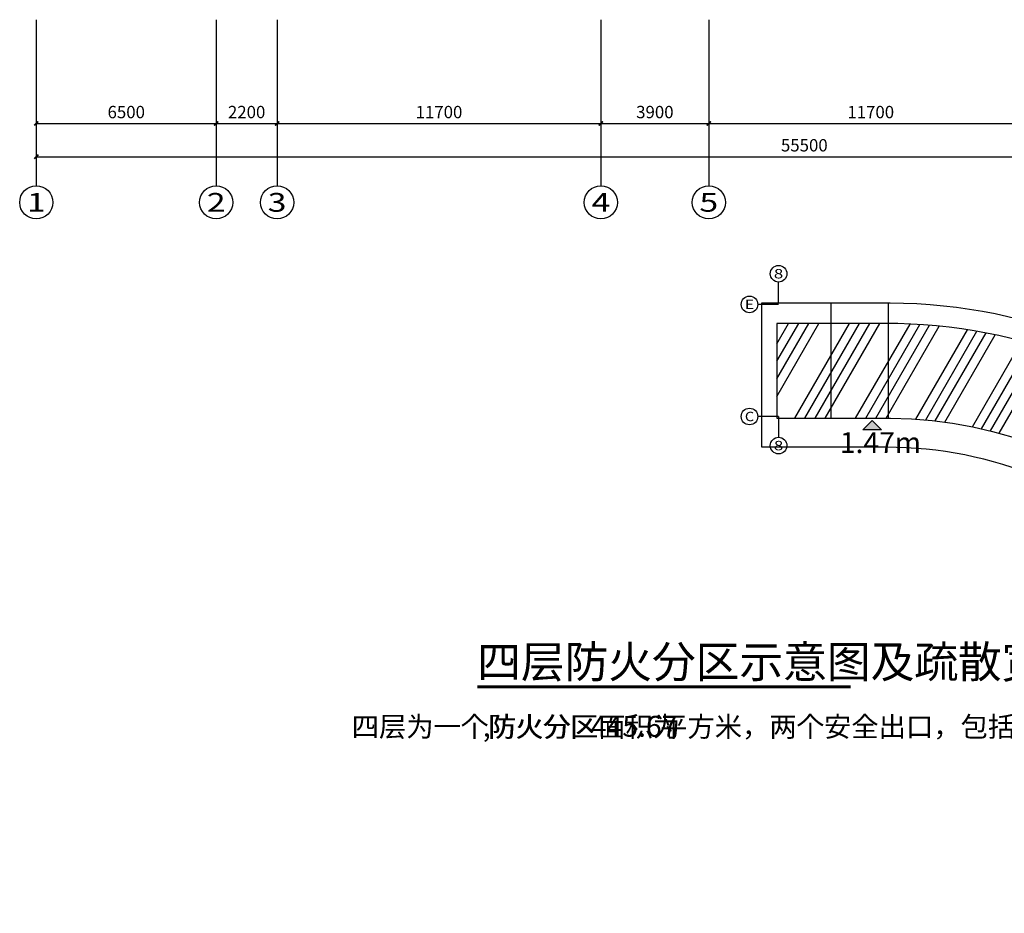
# Model space of a CAD drawing. Extents: x -1364686 to 161614, y -686630 to 238535.
# Drawn here: x -701625 to -666049, y -502645 to -470357 of the extents above; entities that cross this region are included whole.
import ezdxf
from ezdxf.enums import TextEntityAlignment as Align

# ---------------------------------------------------------------- set-up
doc = ezdxf.new("R2010")
doc.units = 0
doc.header["$LTSCALE"] = 100
doc.header["$MEASUREMENT"] = 0
for name, color, linetype in [('AXIS', 3, 'Continuous'), ('AXIS_TEXT', 7, 'Continuous'), ('DIM_SYMB', 3, 'Continuous'), ('PUB_TEXT', 7, 'Continuous'), ('SPACE_BALCONY', 6, 'Continuous'), ('STAIR', 8, 'Continuous')]:
    doc.layers.add(name, color=color, linetype=linetype)
doc.styles.add('_TCH_AXIS', font='COMPLEX', dxfattribs={"bigfont": 'GBCBIG'})
doc.styles.add('_TCH_DIM_T3', font='SIMPLEX', dxfattribs={"width": 0.7058823529411765, "bigfont": 'GBCBIG'})
doc.styles.add('COMPLEX', font='COMPLEX')
doc.styles.get("Standard").update_dxf_attribs({"font": 'gbenor.shx', "bigfont": 'gbcbig.shx'})
doc.dimstyles.new('_TCH_ARCH&&150', dxfattribs={"dimtxt": 446.25, "dimasz": 150, "dimexe": 375, "dimexo": 450, "dimgap": 189.375, "dimtad": 1, "dimdec": 0, "dimzin": 0, "dimdsep": 46, "dimtxsty": '_TCH_DIM_T3', "dimblk": 'ARCHTICK', "dimcen": 0.09, "dimclrt": 7, "dimazin": 2, "dimtfac": 1, "dimtdec": 0, "dimtix": 1, "dimtmove": 2, "dimatfit": 3, "dimfxl": 1, "dimtolj": 1, "dimtzin": 0, "dimarcsym": 0})

# ---------------------------------------------------------------- blocks, each defined once
blk = doc.blocks.new('4F')
h = blk.add_hatch()
h.set_pattern_fill('ANSI34', color=251, scale=400, angle=15, style=0)
h.set_pattern_definition([(59.99999999999999, (0, 0), (-3299.556788418712, 1905), []), (59.99999999999999, (867.4265060790669, 232.4262317972363), (-3299.556788418712, 1905), []), (59.99999999999999, (1734.853012158134, 464.8524635944726), (-3299.556788418712, 1905), []), (59.99999999999999, (2602.281450088853, 697.279213029799), (-3299.556788418712, 1905), [])])
edge = h.paths.add_edge_path()
edge.add_line((-185236.8751041087, -482580.3700161045), (-185236.8751041088, -486680.7509792511))
edge.add_line((-185236.8751041088, -486680.7509792511), (-176839.6430796034, -486680.7509792511))
edge.add_arc((-255025.334670995, -485541.431063678), 78193.9922212329, 359.1651464418651, 362.3457592721112)
edge.add_line((-176896.867044806, -482340.9676788278), (-178399.7515743048, -482340.9676788278))
edge.add_arc((-216158.8040606512, -484458.9504420871), 37818.40683651448, 3.210473648857296, 90.18364701112091)
edge.add_line((-216280.0211127241, -446640.7378709143), (-224079.8061287732, -446641.058826118))
edge.add_line((-224079.8061287732, -446641.058826118), (-224079.8061287732, -453061.1247556523))
edge.add_line((-224079.8061287732, -453061.1247556523), (-224079.8061287732, -453480.3983798439))
edge.add_line((-224079.8061287732, -453480.3983798439), (-215877.0109861603, -453481.6685129951))
edge.add_arc((-216159.4909486203, -484460.0584681329), 30979.67784115544, 3.478078239987326, 89.47755641578402, ccw=False)
at = {"layer": 'STAIR', "ltscale": 100}
for points in [[(-217190.9917142423, -453655.2710480025), (-216515.9917142423, -454330.2710480025), (-217865.9917142423, -454330.2710480025)], [(-186248.8972172499, -485753.3311303928), (-186923.8972172499, -485078.3311303928), (-185573.8972172499, -485078.3311303928)]]:
    blk.add_hatch(color=256, dxfattribs=at).paths.add_polyline_path(points)
at = {"layer": 'AXIS'}
for p, q in [((-223959.7488997648, -445141.7761295505), (-223959.7488997648, -443641.7761295505)), ((-223959.7488997648, -445261.313780982), (-225459.748898554, -445261.2535129998)), ((-223959.7488997647, -453360.7236053564), (-225459.7488985539, -453360.6633373742)), ((-223959.7488997648, -453360.7236053564), (-223959.7488997648, -454860.7236053564)), ((-185059.3128667603, -486561.3042892928), (-186559.3128655496, -486561.2440213106)), ((-185059.5884765349, -486561.3137809822), (-185059.5884765349, -488061.3137809822)), ((-176959.7488997618, -486561.3137809821), (-176959.7488997618, -488061.3137809821)), ((-176837.9938880692, -486561.3137809821), (-175337.99388928, -486561.2535129999))]:
    blk.add_line(p, q, dxfattribs=at)
for centre in [(-223959.7488997648, -443041.7761295505), (-226059.7488980697, -445261.2294058069), (-226059.7488980696, -453360.6392301813), (-223959.7488997648, -455460.7236053564), (-187159.3128650653, -486561.2199141177), (-174737.9938897643, -486561.229405807), (-185059.5884765349, -488661.3137809822), (-176959.7488997618, -488661.3137809821)]:
    blk.add_circle(centre, 600, dxfattribs=at)
at = {"layer": 'SPACE_BALCONY', "linetype": 'ByBlock', "ltscale": 10}
for p, q in [((-220179.9248511365, -445140.9916429411), (-220179.9248511365, -453481.0022433331)), ((-216039.8333038668, -445141.0505651614), (-216039.8333038668, -453481.6433013422)), ((-178399.7320552477, -482341.315690087), (-185252.3498938049, -482341.315690087))]:
    blk.add_line(p, q, dxfattribs=at)
for points in [[(-185236.8751041087, -482580.3700161045), (-185236.8751041088, -487880.750979251), (-187280.6278313669, -487880.750979251), (-187280.6430796023, -484460.1918780322, 0.4142135623730963), (-216159.6430796052, -455581.1918780291), (-225158.7597465561, -455581.2399665653), (-225160.5264220377, -445140.9207584932), (-215899.4825570059, -445141.0525626481, -0.3966281224226283), (-176898.7667241982, -482340.9676788278), (-178399.7527132856, -482340.9676788287, 0.3988284824747056), (-216280.0211127241, -446640.7378709143), (-224079.8061287732, -446641.058826118), (-224079.8061287732, -453061.1247556523), (-224079.8061287732, -453480.3983798439), (-215877.0109861603, -453481.6685129951, -0.3939078454353646), (-185236.8751041087, -482580.6254486987)], [(-185236.8751041087, -482580.3700161045), (-185236.8751041088, -486680.7509792511), (-176839.6430796034, -486680.7509792511, 0.01387893256882406), (-176896.867044806, -482340.9676788278), (-178399.7515743048, -482340.9676788278, 0.3988238677981791), (-216280.0211127241, -446640.7378709143), (-224079.8061287732, -446641.058826118), (-224079.8061287732, -453061.1247556523), (-224079.8061287732, -453480.3983798439), (-215877.0109861603, -453481.6685129951, -0.3939078454353646), (-185236.8751041087, -482580.6254486987)]]:
    blk.add_lwpolyline(points, format="xyb", dxfattribs=at)
at = {"layer": 'STAIR', "ltscale": 100}
for p, q in [((-217190.9917142423, -453655.2710480025), (-217865.9917142423, -454330.2710480025)), ((-217190.9917142423, -453655.2710480025), (-216515.9917142423, -454330.2710480025)), ((-216515.9917142423, -454330.2710480025), (-217865.9917142423, -454330.2710480025)), ((-186248.8972172499, -485753.3311303928), (-186923.8972172499, -485078.3311303928)), ((-186923.8972172499, -485078.3311303928), (-185573.8972172499, -485078.3311303928)), ((-186248.8972172499, -485753.3311303928), (-185573.8972172499, -485078.3311303928))]:
    blk.add_line(p, q, dxfattribs=at)
at = {"layer": 'AXIS_TEXT', "style": '_TCH_AXIS'}
for s, width, p, p2 in [('8', 1.499999999999996, (-224299.1601547343, -443381.1873845201), (-223620.3376447952, -443381.1873845201)), ('E', 1.312499999999996, (-226399.1601530392, -445600.6406607765), (-225720.3376431002, -445600.6406607765)), ('C', 1.399999999999996, (-226399.1601530392, -453700.0504851509), (-225720.3376431001, -453700.0504851509)), ('8', 1.499999999999996, (-224299.1601547343, -455800.134860326), (-223620.3376447952, -455800.134860326)), ('25', 0.6176470588235278, (-187498.7241200348, -486900.6311690873), (-186819.9016100957, -486900.6311690873)), ('25', 0.6176470588235278, (-175077.4051447338, -486900.6406607766), (-174398.5826347947, -486900.6406607766)), ('C', 1.399999999999996, (-185398.9997315044, -489000.7250359518), (-184720.1772215654, -489000.7250359518)), ('E', 1.312499999999996, (-177299.1601547314, -489000.7250359516), (-176620.3376447923, -489000.7250359516))]:
    blk.add_text(s, height=678.8225099390856, dxfattribs=dict(at, width=width)).set_placement(p, p2, align=Align.FIT)
blk = doc.blocks.new('_ArchTick')
at = {"color": 0, "linetype": 'ByBlock', "const_width": 0.4}
blk.add_lwpolyline([(-0.5, -0.5), (0.5, 0.5)], dxfattribs=at)
blk = doc.blocks.new('*D352')
at = {"layer": 'AXIS', "color": 0, "lineweight": -2, "transparency": 16777216}
for p, q in [((-475559.748875512, -47500.82197769458), (-475559.748875512, -51175.82197769458)), ((-469059.7857805273, -47500.82197769458), (-469059.7857805273, -51175.82197769458)), ((-475559.748875512, -50800.82197769458), (-469059.7857805273, -50800.82197769458))]:
    blk.add_line(p, q, dxfattribs=at)
at = {"layer": 'AXIS', "color": 0, "lineweight": -2, "transparency": 16777216, "xscale": 150, "yscale": 150, "zscale": 150, "rotation": 180}
blk.add_blockref('_ArchTick', (-475559.748875512, -50800.82197769458), dxfattribs=at)
at = {"layer": 'AXIS', "color": 0, "lineweight": -2, "transparency": 16777216, "xscale": 150, "yscale": 150, "zscale": 150}
blk.add_blockref('_ArchTick', (-469059.7857805273, -50800.82197769458), dxfattribs=at)
at = {"layer": 'AXIS', "color": 7, "transparency": 16777216, "insert": (-472309.7673280197, -50388.32197769458), "char_height": 446.25, "attachment_point": 5, "style": '_TCH_DIM_T3'}
blk.add_mtext('\\A1;6500', dxfattribs=at)
blk = doc.blocks.new('*D353')
at = {"layer": 'AXIS', "color": 0, "lineweight": -2, "transparency": 16777216}
for p, q in [((-469059.7857805273, -47500.82197769458), (-469059.7857805273, -51175.82197769458)), ((-466859.7488755186, -47500.82197769458), (-466859.7488755186, -51175.82197769458)), ((-469059.7857805273, -50800.82197769458), (-466859.7488755186, -50800.82197769458))]:
    blk.add_line(p, q, dxfattribs=at)
at = {"layer": 'AXIS', "color": 0, "lineweight": -2, "transparency": 16777216, "xscale": 150, "yscale": 150, "zscale": 150, "rotation": 180}
blk.add_blockref('_ArchTick', (-469059.7857805273, -50800.82197769458), dxfattribs=at)
at = {"layer": 'AXIS', "color": 0, "lineweight": -2, "transparency": 16777216, "xscale": 150, "yscale": 150, "zscale": 150}
blk.add_blockref('_ArchTick', (-466859.7488755186, -50800.82197769458), dxfattribs=at)
at = {"layer": 'AXIS', "color": 7, "transparency": 16777216, "insert": (-467959.767328023, -50388.32197769458), "char_height": 446.25, "attachment_point": 5, "style": '_TCH_DIM_T3'}
blk.add_mtext('\\A1;2200', dxfattribs=at)
blk = doc.blocks.new('*D354')
at = {"layer": 'AXIS', "color": 0, "lineweight": -2, "transparency": 16777216}
for p, q in [((-466859.7488755186, -47500.82197769458), (-466859.7488755186, -51175.82197769458)), ((-455159.7488755185, -47500.82197769458), (-455159.7488755185, -51175.82197769458)), ((-466859.7488755186, -50800.82197769458), (-455159.7488755185, -50800.82197769458))]:
    blk.add_line(p, q, dxfattribs=at)
at = {"layer": 'AXIS', "color": 0, "lineweight": -2, "transparency": 16777216, "xscale": 150, "yscale": 150, "zscale": 150, "rotation": 180}
blk.add_blockref('_ArchTick', (-466859.7488755186, -50800.82197769458), dxfattribs=at)
at = {"layer": 'AXIS', "color": 0, "lineweight": -2, "transparency": 16777216, "xscale": 150, "yscale": 150, "zscale": 150}
blk.add_blockref('_ArchTick', (-455159.7488755185, -50800.82197769458), dxfattribs=at)
at = {"layer": 'AXIS', "color": 7, "transparency": 16777216, "insert": (-461009.7488755186, -50388.32197769458), "char_height": 446.25, "attachment_point": 5, "style": '_TCH_DIM_T3'}
blk.add_mtext('\\A1;11700', dxfattribs=at)
blk = doc.blocks.new('*D355')
at = {"layer": 'AXIS', "color": 0, "lineweight": -2, "transparency": 16777216}
for p, q in [((-455159.7488755185, -47500.82197769458), (-455159.7488755185, -51175.82197769458)), ((-451259.7488755185, -47500.82197769458), (-451259.7488755185, -51175.82197769458)), ((-455159.7488755185, -50800.82197769458), (-451259.7488755185, -50800.82197769458))]:
    blk.add_line(p, q, dxfattribs=at)
at = {"layer": 'AXIS', "color": 0, "lineweight": -2, "transparency": 16777216, "xscale": 150, "yscale": 150, "zscale": 150, "rotation": 180}
blk.add_blockref('_ArchTick', (-455159.7488755185, -50800.82197769458), dxfattribs=at)
at = {"layer": 'AXIS', "color": 0, "lineweight": -2, "transparency": 16777216, "xscale": 150, "yscale": 150, "zscale": 150}
blk.add_blockref('_ArchTick', (-451259.7488755185, -50800.82197769458), dxfattribs=at)
at = {"layer": 'AXIS', "color": 7, "transparency": 16777216, "insert": (-453209.7488755185, -50388.32197769458), "char_height": 446.25, "attachment_point": 5, "style": '_TCH_DIM_T3'}
blk.add_mtext('\\A1;3900', dxfattribs=at)
blk = doc.blocks.new('*D356')
at = {"layer": 'AXIS', "color": 0, "lineweight": -2, "transparency": 16777216}
for p, q in [((-451259.7488755185, -47500.82197769458), (-451259.7488755185, -51175.82197769458)), ((-439559.7488755184, -47500.82197769458), (-439559.7488755184, -51175.82197769458)), ((-451259.7488755185, -50800.82197769458), (-439559.7488755184, -50800.82197769458))]:
    blk.add_line(p, q, dxfattribs=at)
at = {"layer": 'AXIS', "color": 0, "lineweight": -2, "transparency": 16777216, "xscale": 150, "yscale": 150, "zscale": 150, "rotation": 180}
blk.add_blockref('_ArchTick', (-451259.7488755185, -50800.82197769458), dxfattribs=at)
at = {"layer": 'AXIS', "color": 0, "lineweight": -2, "transparency": 16777216, "xscale": 150, "yscale": 150, "zscale": 150}
blk.add_blockref('_ArchTick', (-439559.7488755184, -50800.82197769458), dxfattribs=at)
at = {"layer": 'AXIS', "color": 7, "transparency": 16777216, "insert": (-445409.7488755184, -50388.32197769458), "char_height": 446.25, "attachment_point": 5, "style": '_TCH_DIM_T3'}
blk.add_mtext('\\A1;11700', dxfattribs=at)
blk = doc.blocks.new('*D361')
at = {"layer": 'AXIS', "color": 0, "lineweight": -2, "transparency": 16777216}
for p, q in [((-475559.748875512, -47500.82197769458), (-475559.748875512, -52375.82197769458)), ((-420059.7488755185, -47500.82197769458), (-420059.7488755185, -52375.82197769458)), ((-475559.748875512, -52000.82197769458), (-420059.7488755185, -52000.82197769458))]:
    blk.add_line(p, q, dxfattribs=at)
at = {"layer": 'AXIS', "color": 0, "lineweight": -2, "transparency": 16777216, "xscale": 150, "yscale": 150, "zscale": 150, "rotation": 180}
blk.add_blockref('_ArchTick', (-475559.748875512, -52000.82197769458), dxfattribs=at)
at = {"layer": 'AXIS', "color": 0, "lineweight": -2, "transparency": 16777216, "xscale": 150, "yscale": 150, "zscale": 150}
blk.add_blockref('_ArchTick', (-420059.7488755185, -52000.82197769458), dxfattribs=at)
at = {"layer": 'AXIS', "color": 7, "transparency": 16777216, "insert": (-447809.7488755152, -51588.32197769458), "char_height": 446.25, "attachment_point": 5, "style": '_TCH_DIM_T3'}
blk.add_mtext('\\A1;55500', dxfattribs=at)
blk = doc.blocks.new('_AXISO')
blk.add_circle((0, 0), 0.5)
at = {"layer": 'AXIS_TEXT', "style": 'COMPLEX', "width": 1.041666666666667}
blk.add_attdef('A', text='', height=0.56, dxfattribs=at).set_placement((-0.25, -0.28), (0.25, -0.28), align=Align.FIT)
blk = doc.blocks.new('外围尺寸')
at = {"layer": 'AXIS'}
for p, q in [((-475559.748875512, -47050.82197769458), (-475559.748875512, -53050.82197769458)), ((-469059.7857805272, -47050.82197769458), (-469059.7857805272, -53050.82197769458)), ((-466859.7488755185, -47050.82197769458), (-466859.7488755185, -53050.82197769458)), ((-455159.7488755185, -47050.82197769458), (-455159.7488755185, -53050.82197769458)), ((-451259.7488755185, -47050.82197769458), (-451259.7488755185, -53050.82197769458))]:
    blk.add_line(p, q, dxfattribs=at)
ref = blk.add_blockref('_AXISO', (-475559.748875512, -53650.82197769458), dxfattribs=dict(at, xscale=1200, yscale=1200, zscale=1200))
ref.add_attrib('A', '1', dxfattribs={"layer": 'AXIS_TEXT', "ltscale": 100, "height": 678.8225099390856, "style": '_TCH_AXIS', "width": 2.333333333333327}).set_placement((-475899.1601304815, -53990.23323266412), (-475220.3376205424, -53990.23323266412), align=Align.FIT)
ref = blk.add_blockref('_AXISO', (-469059.7857805272, -53650.82197769458), dxfattribs=dict(at, xscale=1200, yscale=1200, zscale=1200))
ref.add_attrib('A', '2', dxfattribs={"layer": 'AXIS_TEXT', "ltscale": 100, "height": 678.8225099390856, "style": '_TCH_AXIS', "width": 1.499999999999996}).set_placement((-469399.1970354968, -53990.23323266412), (-468720.3745255577, -53990.23323266412), align=Align.FIT)
ref = blk.add_blockref('_AXISO', (-466859.7488755185, -53650.82197769458), dxfattribs=dict(at, xscale=1200, yscale=1200, zscale=1200))
ref.add_attrib('A', '3', dxfattribs={"layer": 'AXIS_TEXT', "ltscale": 100, "height": 678.8225099390856, "style": '_TCH_AXIS', "width": 1.499999999999996}).set_placement((-467199.160130488, -53990.23323266412), (-466520.337620549, -53990.23323266412), align=Align.FIT)
ref = blk.add_blockref('_AXISO', (-455159.7488755185, -53650.82197769458), dxfattribs=dict(at, xscale=1200, yscale=1200, zscale=1200))
ref.add_attrib('A', '4', dxfattribs={"layer": 'AXIS_TEXT', "ltscale": 100, "height": 678.8225099390856, "style": '_TCH_AXIS', "width": 1.312499999999996}).set_placement((-455499.160130488, -53990.23323266412), (-454820.337620549, -53990.23323266412), align=Align.FIT)
ref = blk.add_blockref('_AXISO', (-451259.7488755185, -53650.82197769458), dxfattribs=dict(at, xscale=1200, yscale=1200, zscale=1200))
ref.add_attrib('A', '5', dxfattribs={"layer": 'AXIS_TEXT', "ltscale": 100, "height": 678.8225099390856, "style": '_TCH_AXIS', "width": 1.499999999999996}).set_placement((-451599.160130488, -53990.23323266412), (-450920.337620549, -53990.23323266412), align=Align.FIT)
for p1, p2, distance, picture, middle in [((-475559.748875512, -47050.82197769458), (-469059.7857805273, -47050.82197769458), -3750, '*D352', (-472309.7673280197, -50388.32197769458)), ((-475559.748875512, -47050.82197769458), (-420059.7488755185, -47050.82197769458), -4950, '*D361', (-447809.7488755152, -51588.32197769458)), ((-469059.7857805273, -47050.82197769458), (-466859.7488755186, -47050.82197769458), -3750, '*D353', (-467959.767328023, -50388.32197769458)), ((-466859.7488755186, -47050.82197769458), (-455159.7488755185, -47050.82197769458), -3750.0000000000005, '*D354', (-461009.7488755186, -50388.32197769458)), ((-455159.7488755185, -47050.82197769458), (-451259.7488755185, -47050.82197769458), -3750, '*D355', (-453209.7488755185, -50388.32197769458)), ((-451259.7488755185, -47050.82197769458), (-439559.7488755184, -47050.82197769458), -3750.0000000000005, '*D356', (-445409.7488755184, -50388.32197769458))]:
    dim = blk.add_aligned_dim(p1=p1, p2=p2, distance=distance, dimstyle='_TCH_ARCH&&150', dxfattribs=at)
    dim.commit()
    dim.dimension.update_dxf_attribs({"geometry": picture, "text_midpoint": middle})

msp = doc.modelspace()

# ---------------------------------------------------------------- linework, layer by layer
at = {"layer": 'DIM_SYMB', "const_width": 105}
msp.add_lwpolyline([(-685094.3427969859, -494460.312121016), (-671603.2789671986, -494460.312121016)], dxfattribs=at)

# ---------------------------------------------------------------- block references
at = {"xscale": 0.5, "yscale": 0.5, "zscale": 0.5}
msp.add_blockref('4F', (-562225.8132935513, -258014.6150800202), dxfattribs=at)
at = {"layer": 'AXIS'}
msp.add_blockref('外围尺寸', (-225465.7233598685, -423306.3666682331), dxfattribs=at)

# ---------------------------------------------------------------- texts
at = {"layer": 'PUB_TEXT', "color": 0}
for s, height, p in [('1.47m', 750, (-671992.0639695403, -486012.3522751053)), ('四层为一个防火分区', 723.4042553191489, (-689629.8193141592, -496263.7318082501)), ('防火分区面积为', 723.4042553191489, (-684671.7076120315, -496263.7318082501)), ('445.67', 750, (-680985.5373992656, -496263.7318082501)), ('平方米，两个安全出口，包括一个疏散楼梯和南侧大室外楼梯。', 723.4042553191489, (-678485.5373992656, -496263.7318082501)), (',', 750, (-684890.4576120315, -496263.7318082501))]:
    msp.add_text(s, height=height, dxfattribs=at).set_placement(p)
at = {"layer": 'PUB_TEXT', "color": 7}
msp.add_text('四层防火分区示意图及疏散宽度计算', height=1157.446808510638, dxfattribs=at).set_placement((-685094.3427969859, -494135.4185039948))

doc.saveas('drawing.dxf')
